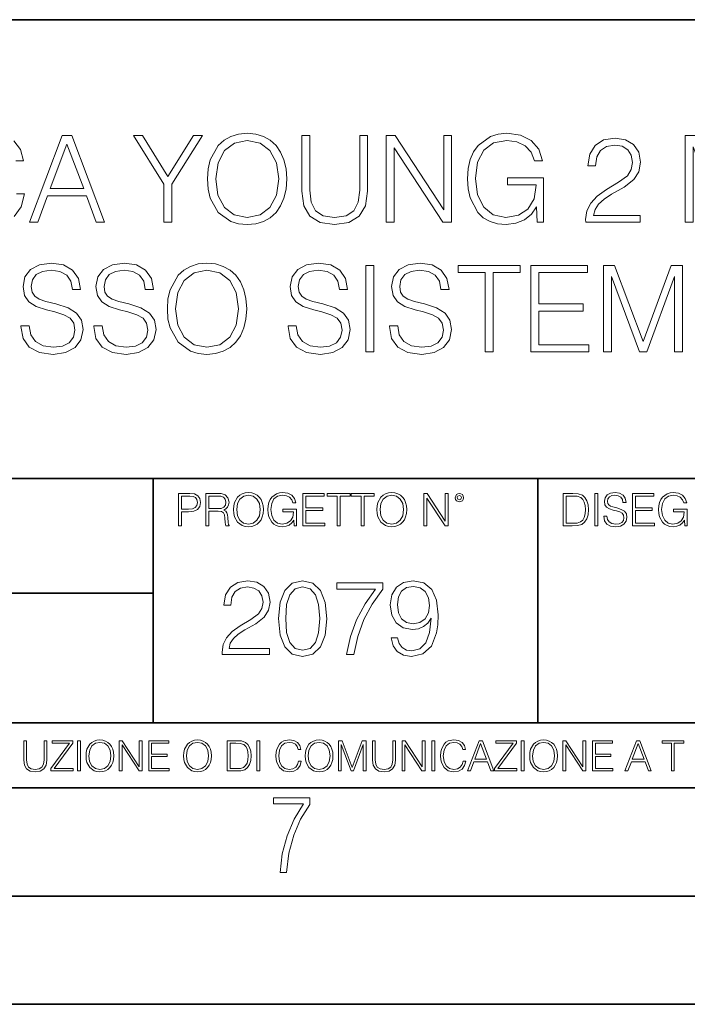
# Model space of a CAD drawing. Extents: x 0 to 420, y 0 to 297.
# Drawn here: x 324 to 355, y 0 to 46 of the extents above; entities that cross this region are included whole.
import ezdxf

# ---------------------------------------------------------------- set-up
doc = ezdxf.new("R2010")
doc.units = 0

msp = doc.modelspace()

# ---------------------------------------------------------------- linework, layer by layer
at = {"color": 7, "lineweight": 35}
for p, q in [((234.999802, 45.500252), (410, 45.500252)), ((254.999802, 24.300249), (410, 24.300249)), ((329.999786, 13.00025), (329.999786, 24.300249)), ((347.77301, 13.00025), (347.77301, 24.300249)), ((234.999802, 19.00025), (329.999786, 19.00025)), ((234.999802, 13.00025), (410, 13.00025)), ((25.000401, 9.99976), (410, 9.99976)), ((234.999802, 10.00025), (410, 10.00025)), ((267.5, 4.99976), (415, 4.99976)), ((0, 0), (420, 0)), ((0, 0), (420, 0))]:
    msp.add_line(p, q, dxfattribs=at)
at = {"color": 7, "lineweight": 18}
for points in [[(324.273621, 36.144272), (324.657471, 36.144272), (325.113678, 37.368195), (326.916168, 37.368195), (327.366791, 36.144272), (327.750671, 36.144272), (326.231873, 40.144272), (325.792389, 40.144272)], [(330.493347, 36.144272), (330.860535, 36.144272), (330.860535, 37.902267), (332.273621, 40.144272), (331.8508, 40.144272), (330.676941, 38.252754), (329.503113, 40.144272), (329.080292, 40.144272), (330.493347, 37.902267)], [(332.507263, 38.141491), (332.535095, 37.66861), (332.635223, 37.256927), (333.002411, 36.594898), (333.580994, 36.17765), (333.937042, 36.071949), (334.337585, 36.033005), (334.732574, 36.071949), (335.088623, 36.17765), (335.405731, 36.350113), (335.672791, 36.594898), (335.884186, 36.895313), (336.039948, 37.256927), (336.134521, 37.66861), (336.173462, 38.141491), (336.140106, 38.608807), (336.039948, 39.020489), (335.884186, 39.382103), (335.672791, 39.688084), (335.405731, 39.927303), (335.088623, 40.099766), (334.732574, 40.211033), (334.337585, 40.249973), (333.937042, 40.211033), (333.580994, 40.099766), (333.26944, 39.927303), (333.002411, 39.688084), (332.635223, 39.020489), (332.535095, 38.603241)], [(336.863312, 40.144272), (336.863312, 37.574036), (336.957886, 36.900879), (337.241638, 36.416874), (337.714508, 36.133144), (338.38208, 36.033005), (339.044128, 36.133144), (339.516998, 36.416874), (339.806305, 36.900879), (339.906433, 37.574036), (339.906433, 40.144272), (339.539246, 40.144272), (339.539246, 37.624104), (339.472504, 37.062214), (339.266663, 36.667221), (338.910614, 36.433563), (338.38208, 36.36124), (337.848022, 36.433563), (337.491974, 36.667221), (337.291687, 37.062214), (337.230499, 37.624104), (337.230499, 40.144272)], [(340.768738, 36.144272), (341.135925, 36.144272), (341.135925, 39.576817), (343.383484, 36.144272), (343.789612, 36.144272), (343.789612, 40.144272), (343.422424, 40.144272), (343.422424, 36.711727), (341.174866, 40.144272), (340.768738, 40.144272)], [(347.745087, 36.144272), (348.039948, 36.144272), (348.039948, 38.197124), (346.370972, 38.197124), (346.370972, 37.868889), (347.689453, 37.868889), (347.689453, 37.8522), (347.594879, 37.217987), (347.316711, 36.750671), (346.877228, 36.46138), (346.293091, 36.36124), (345.714508, 36.483631), (345.274994, 36.839684), (344.991272, 37.407135), (344.896698, 38.15818), (344.991272, 38.914787), (345.274994, 39.465553), (345.725616, 39.804913), (346.337585, 39.921741), (346.804901, 39.85498), (347.188782, 39.665829), (347.461365, 39.370975), (347.611572, 38.981544), (347.989868, 38.981544), (347.811859, 39.510059), (347.466919, 39.910614), (346.966248, 40.160961), (346.332031, 40.249973), (345.937042, 40.211033), (345.580994, 40.105328), (345.013519, 39.693645), (344.802124, 39.39323), (344.646362, 39.037178), (344.546204, 38.619934), (344.518402, 38.152618), (344.546204, 37.679737), (344.640778, 37.262493), (344.996826, 36.594898), (345.252747, 36.350113), (345.564301, 36.17765), (345.914795, 36.071949), (346.309784, 36.033005), (346.760406, 36.094204), (347.155396, 36.249973), (347.472504, 36.505886), (347.706146, 36.850807)], [(354.587921, 36.144272), (354.955109, 36.144272), (354.955109, 39.63245), (356.256927, 36.144272), (356.596283, 36.144272), (357.87027, 39.63245), (357.87027, 36.144272), (358.237457, 36.144272), (358.237457, 40.144272), (357.720062, 40.144272), (356.423828, 36.622715), (355.105316, 40.144272), (354.587921, 40.144272)], [(325.236053, 37.696426), (326.009369, 39.754841), (326.788208, 37.696426)], [(332.885559, 38.141491), (332.991272, 38.886971), (333.286133, 39.44886), (333.747894, 39.799347), (334.337585, 39.921741), (334.932861, 39.799347), (335.389038, 39.44886), (335.689453, 38.892532), (335.795166, 38.141491), (335.689453, 37.384884), (335.389038, 36.828556), (334.932861, 36.478069), (334.337585, 36.36124), (333.74231, 36.478069), (333.286133, 36.828556), (332.985718, 37.384884)], [(349.987091, 36.144272), (352.496155, 36.144272), (352.496155, 36.455814), (350.348724, 36.455814), (350.415466, 36.728416), (350.582367, 36.978764), (350.832703, 37.20686), (351.183197, 37.434952), (351.76178, 37.763187), (352.206848, 38.108112), (352.440491, 38.475288), (352.518402, 38.909222), (352.434937, 39.370975), (352.195709, 39.727024), (351.822998, 39.949558), (351.338989, 40.033005), (350.810455, 39.943993), (350.421021, 39.693645), (350.170685, 39.293091), (350.076111, 38.742325), (350.443298, 38.742325), (350.498932, 39.159573), (350.671387, 39.459988), (350.949554, 39.638012), (351.32785, 39.704773), (351.667206, 39.649139), (351.92868, 39.493366), (352.090027, 39.237457), (352.151215, 38.898098), (352.090027, 38.569862), (351.911987, 38.291698), (351.505859, 37.991283), (350.938416, 37.65192), (350.515625, 37.34594), (350.21521, 37.02327), (350.03717, 36.667221), (349.981537, 36.261101)], [(323.884155, 31.357067), (323.884155, 31.32925), (323.978729, 30.772923), (324.268036, 30.366802), (324.735352, 30.122019), (325.375122, 30.033007), (325.948151, 30.116455), (326.38208, 30.344549), (326.654694, 30.706163), (326.754822, 31.190168), (326.676941, 31.618542), (326.448853, 31.941212), (326.059418, 32.180435), (325.497528, 32.364021), (325.030212, 32.48085), (324.724213, 32.58099), (324.518372, 32.72007), (324.395996, 32.909222), (324.357056, 33.165134), (324.412689, 33.482243), (324.590698, 33.721462), (324.880005, 33.866108), (325.274994, 33.921741), (325.686676, 33.860546), (325.99823, 33.688084), (326.187378, 33.40992), (326.259705, 33.031616), (326.638, 33.031616), (326.537842, 33.543438), (326.270813, 33.927303), (325.853577, 34.166527), (325.291687, 34.249973), (324.740906, 34.166527), (324.329224, 33.949558), (324.067749, 33.610195), (323.978729, 33.176262), (324.045502, 32.753452), (324.245789, 32.458599), (324.585144, 32.247192), (325.069153, 32.091419), (325.447449, 31.996845), (325.864685, 31.863327), (326.153992, 31.70199), (326.320892, 31.473896), (326.376526, 31.151226), (326.309753, 30.822992), (326.115051, 30.572645), (325.803497, 30.41131), (325.380676, 30.36124), (324.902252, 30.427999), (324.551758, 30.622715), (324.334778, 30.934258), (324.262482, 31.357067)], [(327.255524, 31.357067), (327.255524, 31.32925), (327.350098, 30.772923), (327.639374, 30.366802), (328.106689, 30.122019), (328.74649, 30.033007), (329.319489, 30.116455), (329.753418, 30.344549), (330.026031, 30.706163), (330.12616, 31.190168), (330.048279, 31.618542), (329.82019, 31.941212), (329.430756, 32.180435), (328.868866, 32.364021), (328.40155, 32.48085), (328.095581, 32.58099), (327.88974, 32.72007), (327.767334, 32.909222), (327.728394, 33.165134), (327.784027, 33.482243), (327.962067, 33.721462), (328.251343, 33.866108), (328.646332, 33.921741), (329.058014, 33.860546), (329.369568, 33.688084), (329.558716, 33.40992), (329.631042, 33.031616), (330.009338, 33.031616), (329.90921, 33.543438), (329.642151, 33.927303), (329.224915, 34.166527), (328.663025, 34.249973), (328.112274, 34.166527), (327.700592, 33.949558), (327.439117, 33.610195), (327.350098, 33.176262), (327.41684, 32.753452), (327.617126, 32.458599), (327.956482, 32.247192), (328.440491, 32.091419), (328.818787, 31.996845), (329.236053, 31.863327), (329.52533, 31.70199), (329.69223, 31.473896), (329.747864, 31.151226), (329.681122, 30.822992), (329.486389, 30.572645), (329.174835, 30.41131), (328.752045, 30.36124), (328.27359, 30.427999), (327.923096, 30.622715), (327.706146, 30.934258), (327.63382, 31.357067)], [(330.649109, 32.141491), (330.676941, 31.668612), (330.777069, 31.256927), (331.144257, 30.594898), (331.722839, 30.177652), (332.078888, 30.071949), (332.479431, 30.033007), (332.87442, 30.071949), (333.230469, 30.177652), (333.547577, 30.350113), (333.814636, 30.594898), (334.026031, 30.895315), (334.181793, 31.256927), (334.276367, 31.668612), (334.315308, 32.141491), (334.281952, 32.608807), (334.181793, 33.020489), (334.026031, 33.382103), (333.814636, 33.688084), (333.547577, 33.927303), (333.230469, 34.099766), (332.87442, 34.211033), (332.479431, 34.249973), (332.078888, 34.211033), (331.722839, 34.099766), (331.411285, 33.927303), (331.144257, 33.688084), (330.777069, 33.020489), (330.676941, 32.603241)], [(336.229095, 31.357067), (336.229095, 31.32925), (336.323669, 30.772923), (336.612946, 30.366802), (337.080261, 30.122019), (337.720062, 30.033007), (338.29306, 30.116455), (338.72699, 30.344549), (338.999603, 30.706163), (339.099731, 31.190168), (339.021851, 31.618542), (338.793762, 31.941212), (338.404327, 32.180435), (337.842438, 32.364021), (337.375122, 32.48085), (337.069153, 32.58099), (336.863312, 32.72007), (336.740906, 32.909222), (336.701965, 33.165134), (336.757599, 33.482243), (336.935638, 33.721462), (337.224915, 33.866108), (337.619904, 33.921741), (338.031586, 33.860546), (338.34314, 33.688084), (338.532288, 33.40992), (338.604614, 33.031616), (338.98291, 33.031616), (338.882782, 33.543438), (338.615753, 33.927303), (338.198486, 34.166527), (337.636597, 34.249973), (337.085846, 34.166527), (336.674164, 33.949558), (336.412689, 33.610195), (336.323669, 33.176262), (336.390442, 32.753452), (336.590698, 32.458599), (336.930054, 32.247192), (337.414062, 32.091419), (337.792358, 31.996845), (338.209625, 31.863327), (338.498901, 31.70199), (338.665802, 31.473896), (338.721436, 31.151226), (338.654694, 30.822992), (338.459961, 30.572645), (338.148438, 30.41131), (337.725616, 30.36124), (337.247162, 30.427999), (336.896698, 30.622715), (336.679718, 30.934258), (336.607391, 31.357067)], [(339.822968, 30.144272), (340.190155, 30.144272), (340.190155, 34.144272), (339.822968, 34.144272)], [(340.918945, 31.357067), (340.918945, 31.32925), (341.013519, 30.772923), (341.302795, 30.366802), (341.770111, 30.122019), (342.409912, 30.033007), (342.98291, 30.116455), (343.41687, 30.344549), (343.689453, 30.706163), (343.789581, 31.190168), (343.7117, 31.618542), (343.483612, 31.941212), (343.094177, 32.180435), (342.532288, 32.364021), (342.064972, 32.48085), (341.759003, 32.58099), (341.553162, 32.72007), (341.430756, 32.909222), (341.391815, 33.165134), (341.447449, 33.482243), (341.625488, 33.721462), (341.914764, 33.866108), (342.309753, 33.921741), (342.721436, 33.860546), (343.03299, 33.688084), (343.222137, 33.40992), (343.294464, 33.031616), (343.67276, 33.031616), (343.572632, 33.543438), (343.305603, 33.927303), (342.888336, 34.166527), (342.326447, 34.249973), (341.775696, 34.166527), (341.364014, 33.949558), (341.102539, 33.610195), (341.013519, 33.176262), (341.080261, 32.753452), (341.280548, 32.458599), (341.619904, 32.247192), (342.103912, 32.091419), (342.482239, 31.996845), (342.899475, 31.863327), (343.188751, 31.70199), (343.355652, 31.473896), (343.411285, 31.151226), (343.344543, 30.822992), (343.149811, 30.572645), (342.838257, 30.41131), (342.415466, 30.36124), (341.937012, 30.427999), (341.586548, 30.622715), (341.369568, 30.934258), (341.297241, 31.357067)], [(345.336182, 30.144272), (345.703369, 30.144272), (345.703369, 33.81604), (346.949524, 33.81604), (346.949524, 34.144272), (344.090027, 34.144272), (344.090027, 33.81604), (345.336182, 33.81604)], [(347.444672, 30.144272), (350.131744, 30.144272), (350.131744, 30.472506), (347.811859, 30.472506), (347.811859, 32.035789), (349.87027, 32.035789), (349.87027, 32.364021), (347.811859, 32.364021), (347.811859, 33.81604), (350.064972, 33.81604), (350.064972, 34.144272), (347.444672, 34.144272)], [(350.804901, 30.144272), (351.172058, 30.144272), (351.172058, 33.63245), (352.473877, 30.144272), (352.813232, 30.144272), (354.087219, 33.63245), (354.087219, 30.144272), (354.454407, 30.144272), (354.454407, 34.144272), (353.937012, 34.144272), (352.640778, 30.622715), (351.322266, 34.144272), (350.804901, 34.144272)], [(331.027435, 32.141491), (331.133118, 32.886971), (331.427979, 33.44886), (331.88974, 33.799347), (332.479431, 33.921741), (333.074707, 33.799347), (333.530884, 33.44886), (333.831329, 32.892532), (333.937012, 32.141491), (333.831329, 31.384884), (333.530884, 30.828556), (333.074707, 30.478069), (332.479431, 30.36124), (331.884155, 30.478069), (331.427979, 30.828556), (331.127563, 31.384884)], [(331.166687, 22.109638), (331.304382, 22.109638), (331.304382, 22.760542), (331.623566, 22.760542), (331.867645, 22.785578), (332.042908, 22.864853), (332.147217, 22.998373), (332.182678, 23.188219), (332.151398, 23.371807), (332.057495, 23.503241), (331.905212, 23.582518), (331.690338, 23.609638), (331.166687, 23.609638)], [(331.304382, 22.883631), (331.304382, 23.486551), (331.684082, 23.486551), (331.842621, 23.467775), (331.953186, 23.413532), (332.017853, 23.321739), (332.040802, 23.190306), (332.013702, 23.046356), (331.938599, 22.952475), (331.809235, 22.898233), (331.625641, 22.883631)], [(332.426758, 22.109638), (332.564453, 22.109638), (332.564453, 22.781404), (333.002563, 22.781404), (333.150696, 22.766802), (333.240387, 22.716732), (333.286285, 22.618679), (333.309235, 22.462212), (333.325928, 22.264019), (333.33844, 22.170139), (333.359314, 22.109638), (333.511597, 22.109638), (333.511597, 22.130501), (333.480316, 22.178484), (333.463623, 22.268192), (333.444855, 22.493505), (333.430237, 22.620766), (333.403137, 22.718817), (333.348877, 22.791836), (333.25708, 22.841906), (333.359314, 22.896147), (333.436493, 22.975424), (333.482391, 23.081821), (333.499084, 23.211168), (333.451111, 23.411446), (333.315491, 23.549137), (333.140259, 23.601294), (332.92746, 23.609638), (332.426758, 23.609638)], [(332.564453, 22.904491), (332.564453, 23.486551), (332.95459, 23.486551), (333.11731, 23.478205), (333.244568, 23.434395), (333.325928, 23.338428), (333.357239, 23.206995), (333.332184, 23.067219), (333.261261, 22.973337), (333.138184, 22.919096), (332.962921, 22.904491)], [(333.711884, 22.858595), (333.722321, 22.681265), (333.759857, 22.526884), (333.897552, 22.278624), (334.114532, 22.122156), (334.248047, 22.082518), (334.398254, 22.067913), (334.546387, 22.082518), (334.679901, 22.122156), (334.798798, 22.186829), (334.898956, 22.278624), (334.978241, 22.391279), (335.036652, 22.526884), (335.072113, 22.681265), (335.0867, 22.858595), (335.074188, 23.033838), (335.036652, 23.188219), (334.978241, 23.323824), (334.898956, 23.438568), (334.798798, 23.528275), (334.679901, 23.592949), (334.546387, 23.634672), (334.398254, 23.649277), (334.248047, 23.634672), (334.114532, 23.592949), (333.997711, 23.528275), (333.897552, 23.438568), (333.759857, 23.188219), (333.722321, 23.031752)], [(333.85376, 22.858595), (333.893402, 23.138149), (334.003967, 23.34886), (334.177124, 23.480291), (334.398254, 23.52619), (334.62149, 23.480291), (334.792542, 23.34886), (334.905212, 23.140236), (334.944855, 22.858595), (334.905212, 22.574867), (334.792542, 22.366245), (334.62149, 22.234812), (334.398254, 22.191002), (334.175018, 22.234812), (334.003967, 22.366245), (333.891296, 22.574867)], [(336.503265, 22.109638), (336.613831, 22.109638), (336.613831, 22.879457), (335.987976, 22.879457), (335.987976, 22.756371), (336.482391, 22.756371), (336.482391, 22.750111), (336.44693, 22.512281), (336.342621, 22.337038), (336.177826, 22.228554), (335.958771, 22.191002), (335.741791, 22.236898), (335.576965, 22.370417), (335.470581, 22.583212), (335.43512, 22.864853), (335.470581, 23.148581), (335.576965, 23.355118), (335.745972, 23.482378), (335.975433, 23.52619), (336.150696, 23.501154), (336.294647, 23.430222), (336.396851, 23.319653), (336.453186, 23.173616), (336.595062, 23.173616), (336.52829, 23.371807), (336.398956, 23.522017), (336.211182, 23.615896), (335.973358, 23.649277), (335.825226, 23.634672), (335.691711, 23.595034), (335.478912, 23.440653), (335.399658, 23.327997), (335.341248, 23.194479), (335.30368, 23.038012), (335.293243, 22.862768), (335.30368, 22.685438), (335.339142, 22.528971), (335.472656, 22.278624), (335.568634, 22.186829), (335.685455, 22.122156), (335.816895, 22.082518), (335.965027, 22.067913), (336.134003, 22.090862), (336.282135, 22.149277), (336.401031, 22.245243), (336.488647, 22.37459)], [(336.918427, 22.109638), (337.926086, 22.109638), (337.926086, 22.232725), (337.056122, 22.232725), (337.056122, 22.818956), (337.828033, 22.818956), (337.828033, 22.942045), (337.056122, 22.942045), (337.056122, 23.486551), (337.901031, 23.486551), (337.901031, 23.609638), (336.918427, 23.609638)], [(338.499786, 22.109638), (338.637482, 22.109638), (338.637482, 23.486551), (339.104797, 23.486551), (339.104797, 23.609638), (338.032471, 23.609638), (338.032471, 23.486551), (338.499786, 23.486551)], [(339.60965, 22.109638), (339.747345, 22.109638), (339.747345, 23.486551), (340.214661, 23.486551), (340.214661, 23.609638), (339.142334, 23.609638), (339.142334, 23.486551), (339.60965, 23.486551)], [(340.335663, 22.858595), (340.3461, 22.681265), (340.383667, 22.526884), (340.521332, 22.278624), (340.738312, 22.122156), (340.871826, 22.082518), (341.022034, 22.067913), (341.170166, 22.082518), (341.30368, 22.122156), (341.422607, 22.186829), (341.522736, 22.278624), (341.60202, 22.391279), (341.660431, 22.526884), (341.695892, 22.681265), (341.71051, 22.858595), (341.697968, 23.033838), (341.660431, 23.188219), (341.60202, 23.323824), (341.522736, 23.438568), (341.422607, 23.528275), (341.30368, 23.592949), (341.170166, 23.634672), (341.022034, 23.649277), (340.871826, 23.634672), (340.738312, 23.592949), (340.62149, 23.528275), (340.521332, 23.438568), (340.383667, 23.188219), (340.3461, 23.031752)], [(340.477539, 22.858595), (340.517181, 23.138149), (340.627747, 23.34886), (340.800903, 23.480291), (341.022034, 23.52619), (341.24527, 23.480291), (341.416321, 23.34886), (341.528992, 23.140236), (341.568634, 22.858595), (341.528992, 22.574867), (341.416321, 22.366245), (341.24527, 22.234812), (341.022034, 22.191002), (340.798798, 22.234812), (340.627747, 22.366245), (340.515076, 22.574867)], [(342.50119, 22.109638), (342.638855, 22.109638), (342.638855, 23.396843), (343.481689, 22.109638), (343.634003, 22.109638), (343.634003, 23.609638), (343.496307, 23.609638), (343.496307, 22.322433), (342.653473, 23.609638), (342.50119, 23.609638)], [(343.949036, 23.411446), (343.963623, 23.334255), (344.005341, 23.271669), (344.145142, 23.21534), (344.284912, 23.271669), (344.32663, 23.334255), (344.343323, 23.411446), (344.32663, 23.486551), (344.284912, 23.551224), (344.220215, 23.592949), (344.145142, 23.609638), (344.067932, 23.592949), (344.005341, 23.551224)], [(344.044983, 23.413532), (344.074188, 23.484465), (344.145142, 23.515759), (344.213959, 23.484465), (344.24527, 23.413532), (344.216064, 23.3426), (344.145142, 23.313393), (344.072113, 23.340515)], [(349.29248, 23.609638), (348.939911, 23.609638), (348.939911, 22.109638), (349.352997, 22.109638), (349.607513, 22.12007), (349.801514, 22.174311), (349.935028, 22.278624), (350.035187, 22.428831), (350.095673, 22.62285), (350.116547, 22.862768), (350.095673, 23.085995), (350.041443, 23.271669), (349.951721, 23.41979), (349.832825, 23.528275), (349.634613, 23.59712), (349.394714, 23.609638)], [(349.077606, 22.232725), (349.077606, 23.486551), (349.352997, 23.486551), (349.582458, 23.47612), (349.757721, 23.41979), (349.851593, 23.330084), (349.918365, 23.206995), (349.960083, 23.050528), (349.97467, 22.858595), (349.960083, 22.658318), (349.918365, 22.497677), (349.847412, 22.37459), (349.747284, 22.289055), (349.584564, 22.24107), (349.367584, 22.232725)], [(350.404449, 22.109638), (350.542145, 22.109638), (350.542145, 23.609638), (350.404449, 23.609638)], [(350.81543, 22.564436), (350.81543, 22.554005), (350.850891, 22.345383), (350.959381, 22.193087), (351.134613, 22.101294), (351.374542, 22.067913), (351.589417, 22.099207), (351.752136, 22.184742), (351.85437, 22.320347), (351.891937, 22.50185), (351.862732, 22.662489), (351.777191, 22.783491), (351.631134, 22.873199), (351.420441, 22.942045), (351.245209, 22.985855), (351.130463, 23.023407), (351.053253, 23.075563), (351.007355, 23.146496), (350.992767, 23.242462), (351.013611, 23.361376), (351.080383, 23.451084), (351.188873, 23.505327), (351.336975, 23.52619), (351.491364, 23.503241), (351.608185, 23.438568), (351.679138, 23.334255), (351.706238, 23.192392), (351.848114, 23.192392), (351.810577, 23.384325), (351.710419, 23.528275), (351.553955, 23.617983), (351.343262, 23.649277), (351.136719, 23.617983), (350.98233, 23.536619), (350.884277, 23.409361), (350.850891, 23.246634), (350.875946, 23.088081), (350.95105, 22.97751), (351.078308, 22.898233), (351.259796, 22.839819), (351.401672, 22.804354), (351.558136, 22.754284), (351.666626, 22.693783), (351.729187, 22.608248), (351.750061, 22.487246), (351.725037, 22.364159), (351.652008, 22.270279), (351.535187, 22.209778), (351.376617, 22.191002), (351.197205, 22.216036), (351.065765, 22.289055), (350.984406, 22.405884), (350.957306, 22.564436)], [(352.15271, 22.109638), (353.160339, 22.109638), (353.160339, 22.232725), (352.290405, 22.232725), (352.290405, 22.818956), (353.062286, 22.818956), (353.062286, 22.942045), (352.290405, 22.942045), (352.290405, 23.486551), (353.135315, 23.486551), (353.135315, 23.609638), (352.15271, 23.609638)], [(354.562286, 22.109638), (354.672882, 22.109638), (354.672882, 22.879457), (354.046997, 22.879457), (354.046997, 22.756371), (354.541443, 22.756371), (354.541443, 22.750111), (354.505981, 22.512281), (354.401672, 22.337038), (354.236847, 22.228554), (354.017792, 22.191002), (353.800812, 22.236898), (353.636017, 22.370417), (353.529602, 22.583212), (353.494141, 22.864853), (353.529602, 23.148581), (353.636017, 23.355118), (353.804993, 23.482378), (354.034485, 23.52619), (354.209717, 23.501154), (354.353668, 23.430222), (354.455902, 23.319653), (354.512238, 23.173616), (354.654083, 23.173616), (354.587341, 23.371807), (354.457977, 23.522017), (354.270233, 23.615896), (354.03241, 23.649277), (353.884277, 23.634672), (353.750763, 23.595034), (353.537964, 23.440653), (353.458679, 23.327997), (353.400269, 23.194479), (353.362732, 23.038012), (353.352295, 22.862768), (353.362732, 22.685438), (353.398193, 22.528971), (353.531708, 22.278624), (353.627655, 22.186829), (353.744507, 22.122156), (353.875916, 22.082518), (354.024048, 22.067913), (354.193024, 22.090862), (354.341156, 22.149277), (354.460083, 22.245243), (354.547699, 22.37459)], [(333.182281, 16.170408), (335.377716, 16.170408), (335.377716, 16.443008), (333.498718, 16.443008), (333.557129, 16.681536), (333.703156, 16.900589), (333.922211, 17.100172), (334.228882, 17.299755), (334.735138, 17.58696), (335.124573, 17.888767), (335.32901, 18.210047), (335.397186, 18.589741), (335.324158, 18.993774), (335.114838, 19.305317), (334.788696, 19.500032), (334.365173, 19.573051), (333.90274, 19.495165), (333.561981, 19.276112), (333.342926, 18.925625), (333.260193, 18.443705), (333.581451, 18.443705), (333.630127, 18.808796), (333.781036, 19.071659), (334.024445, 19.227432), (334.355438, 19.285847), (334.652405, 19.237167), (334.881165, 19.100868), (335.022339, 18.876945), (335.075897, 18.580006), (335.022339, 18.292801), (334.866577, 18.049406), (334.51123, 17.786541), (334.014709, 17.489601), (333.644745, 17.221869), (333.381866, 16.939531), (333.226105, 16.627989), (333.177429, 16.272635)], [(335.786591, 17.825485), (335.859619, 17.066097), (336.073822, 16.516027), (336.424286, 16.185013), (336.901337, 16.073051), (337.373535, 16.180143), (337.728882, 16.516027), (337.943085, 17.06123), (338.020966, 17.820618), (337.943085, 18.575138), (337.728882, 19.125206), (337.373535, 19.456223), (336.901337, 19.573051), (336.424286, 19.46109), (336.073822, 19.130074), (335.859619, 18.580006)], [(341.287292, 16.934664), (340.990356, 16.934664), (341.082855, 16.569574), (341.277557, 16.296972), (341.559906, 16.131466), (341.929871, 16.073051), (342.460449, 16.194748), (342.849884, 16.55497), (343.088409, 17.158587), (343.14682, 17.543148), (343.171173, 17.990992), (343.093292, 18.672495), (342.869354, 19.169018), (342.49939, 19.470825), (342.002869, 19.573051), (341.564758, 19.490297), (341.233765, 19.271242), (341.024445, 18.915888), (340.951416, 18.458309), (341.019562, 17.981256), (341.228882, 17.625902), (341.550171, 17.401979), (341.973663, 17.324095), (342.256012, 17.353302), (342.494537, 17.455526), (342.68924, 17.616167), (342.840149, 17.840088), (342.76712, 17.182926), (342.596771, 16.710743), (342.324158, 16.423538), (341.954193, 16.331049), (341.696198, 16.369991), (341.496613, 16.48682), (341.360321, 16.671799)], [(336.117615, 17.825485), (336.161438, 18.468044), (336.307465, 18.925625), (336.550873, 19.193357), (336.901337, 19.285847), (337.246979, 19.193357), (337.495239, 18.925625), (337.641266, 18.468044), (337.689941, 17.825485), (337.641266, 17.173189), (337.495239, 16.720478), (337.246979, 16.447878), (336.901337, 16.360256), (336.550873, 16.447878), (336.307465, 16.720478), (336.161438, 17.178059)], [(338.926392, 16.170408), (339.26712, 16.170408), (339.447235, 16.997946), (339.724701, 17.776806), (340.109283, 18.497252), (340.600922, 19.178753), (340.600922, 19.475693), (338.483398, 19.475693), (338.483398, 19.188488), (340.27478, 19.188488), (339.787994, 18.502119), (339.39856, 17.771938), (339.111359, 16.993078)], [(341.28244, 18.472912), (341.326233, 18.828266), (341.47229, 19.095999), (341.70108, 19.256639), (342.027222, 19.315054), (342.333893, 19.251772), (342.567535, 19.071659), (342.718445, 18.789324), (342.772003, 18.424232), (342.713593, 18.083483), (342.5578, 17.820618), (342.319275, 17.640505), (342.017487, 17.58209), (341.705933, 17.640505), (341.47229, 17.810881), (341.331116, 18.08835)], [(324.014618, 12.181828), (324.014618, 11.282246), (324.047729, 11.046641), (324.147034, 10.877239), (324.312531, 10.777935), (324.546204, 10.742886), (324.777893, 10.777935), (324.94342, 10.877239), (325.044678, 11.046641), (325.079712, 11.282246), (325.079712, 12.181828), (324.951202, 12.181828), (324.951202, 11.29977), (324.927826, 11.103108), (324.855774, 10.964861), (324.731171, 10.88308), (324.546204, 10.857768), (324.359253, 10.88308), (324.23465, 10.964861), (324.164551, 11.103108), (324.143127, 11.29977), (324.143127, 12.181828)], [(325.25885, 10.781829), (326.298615, 10.781829), (326.298615, 10.89671), (325.410736, 10.89671), (326.285004, 12.070842), (326.285004, 12.181828), (325.325043, 12.181828), (325.325043, 12.066947), (326.125336, 12.066947), (325.25885, 10.900605)], [(326.499176, 10.781829), (326.627686, 10.781829), (326.627686, 12.181828), (326.499176, 12.181828)], [(326.890564, 11.480855), (326.900299, 11.315348), (326.935333, 11.171259), (327.063843, 10.939548), (327.266357, 10.793511), (327.390961, 10.756516), (327.531158, 10.742886), (327.669403, 10.756516), (327.794037, 10.793511), (327.905029, 10.853873), (327.998474, 10.939548), (328.072479, 11.044694), (328.126984, 11.171259), (328.160095, 11.315348), (328.173706, 11.480855), (328.162048, 11.644416), (328.126984, 11.788505), (328.072479, 11.91507), (327.998474, 12.022162), (327.905029, 12.10589), (327.794037, 12.166252), (327.669403, 12.205194), (327.531158, 12.218824), (327.390961, 12.205194), (327.266357, 12.166252), (327.157318, 12.10589), (327.063843, 12.022162), (326.935333, 11.788505), (326.900299, 11.642468)], [(327.022949, 11.480855), (327.059937, 11.741774), (327.163147, 11.938436), (327.324768, 12.061106), (327.531158, 12.103943), (327.739502, 12.061106), (327.89917, 11.938436), (328.004333, 11.74372), (328.041321, 11.480855), (328.004333, 11.216043), (327.89917, 11.021328), (327.739502, 10.898658), (327.531158, 10.857768), (327.322815, 10.898658), (327.163147, 11.021328), (327.058014, 11.216043)], [(328.424896, 10.781829), (328.553406, 10.781829), (328.553406, 11.98322), (329.340057, 10.781829), (329.482208, 10.781829), (329.482208, 12.181828), (329.353699, 12.181828), (329.353699, 10.980438), (328.567047, 12.181828), (328.424896, 12.181828)], [(329.795715, 10.781829), (330.736176, 10.781829), (330.736176, 10.89671), (329.924225, 10.89671), (329.924225, 11.443859), (330.644653, 11.443859), (330.644653, 11.558742), (329.924225, 11.558742), (329.924225, 12.066947), (330.712799, 12.066947), (330.712799, 12.181828), (329.795715, 12.181828)], [(331.400146, 11.480855), (331.409882, 11.315348), (331.444946, 11.171259), (331.573456, 10.939548), (331.77594, 10.793511), (331.900574, 10.756516), (332.040771, 10.742886), (332.179016, 10.756516), (332.303619, 10.793511), (332.414612, 10.853873), (332.508087, 10.939548), (332.582062, 11.044694), (332.636597, 11.171259), (332.669678, 11.315348), (332.683319, 11.480855), (332.671631, 11.644416), (332.636597, 11.788505), (332.582062, 11.91507), (332.508087, 12.022162), (332.414612, 12.10589), (332.303619, 12.166252), (332.179016, 12.205194), (332.040771, 12.218824), (331.900574, 12.205194), (331.77594, 12.166252), (331.666901, 12.10589), (331.573456, 12.022162), (331.444946, 11.788505), (331.409882, 11.642468)], [(331.532562, 11.480855), (331.56955, 11.741774), (331.67276, 11.938436), (331.834351, 12.061106), (332.040771, 12.103943), (332.249115, 12.061106), (332.408783, 11.938436), (332.513916, 11.74372), (332.550903, 11.480855), (332.513916, 11.216043), (332.408783, 11.021328), (332.249115, 10.898658), (332.040771, 10.857768), (331.832428, 10.898658), (331.67276, 11.021328), (331.567596, 11.216043)], [(333.750366, 12.181828), (333.421295, 12.181828), (333.421295, 10.781829), (333.806824, 10.781829), (334.044373, 10.791565), (334.225464, 10.842191), (334.350098, 10.939548), (334.443542, 11.079742), (334.5, 11.260827), (334.51947, 11.48475), (334.5, 11.693094), (334.449402, 11.866391), (334.365662, 12.004639), (334.254669, 12.10589), (334.069702, 12.170146), (333.845764, 12.181828)], [(333.549805, 10.89671), (333.549805, 12.066947), (333.806824, 12.066947), (334.020996, 12.057211), (334.18457, 12.004639), (334.272186, 11.920911), (334.334503, 11.806029), (334.373444, 11.659993), (334.387085, 11.480855), (334.373444, 11.293929), (334.334503, 11.143998), (334.268311, 11.029117), (334.174835, 10.949284), (334.022949, 10.904499), (333.820465, 10.89671)], [(334.788177, 10.781829), (334.916687, 10.781829), (334.916687, 12.181828), (334.788177, 12.181828)], [(336.708069, 11.239408), (336.669128, 11.077795), (336.581512, 10.957072), (336.45105, 10.88308), (336.2836, 10.857768), (336.081085, 10.898658), (335.929199, 11.019381), (335.831848, 11.21799), (335.798767, 11.486697), (335.831848, 11.751509), (335.927277, 11.944277), (336.077209, 12.063053), (336.279694, 12.103943), (336.439362, 12.080577), (336.565918, 12.014374), (336.653564, 11.909228), (336.694458, 11.772927), (336.821014, 11.772927), (336.774292, 11.955959), (336.6633, 12.096154), (336.49585, 12.185723), (336.279694, 12.218824), (336.026581, 12.168199), (335.921417, 12.107838), (335.831848, 12.02411), (335.709167, 11.794346), (335.676086, 11.64831), (335.666351, 11.48475), (335.676086, 11.317295), (335.709167, 11.171259), (335.829895, 10.937601), (336.022675, 10.791565), (336.275818, 10.742886), (336.499725, 10.777935), (336.671082, 10.873344), (336.783997, 11.029117), (336.834656, 11.239408)], [(337.021576, 11.480855), (337.031311, 11.315348), (337.066345, 11.171259), (337.194855, 10.939548), (337.397369, 10.793511), (337.521973, 10.756516), (337.66217, 10.742886), (337.800415, 10.756516), (337.925049, 10.793511), (338.036041, 10.853873), (338.129486, 10.939548), (338.203491, 11.044694), (338.257996, 11.171259), (338.291107, 11.315348), (338.304749, 11.480855), (338.29306, 11.644416), (338.257996, 11.788505), (338.203491, 11.91507), (338.129486, 12.022162), (338.036041, 12.10589), (337.925049, 12.166252), (337.800415, 12.205194), (337.66217, 12.218824), (337.521973, 12.205194), (337.397369, 12.166252), (337.28833, 12.10589), (337.194855, 12.022162), (337.066345, 11.788505), (337.031311, 11.642468)], [(337.153961, 11.480855), (337.190979, 11.741774), (337.294159, 11.938436), (337.45578, 12.061106), (337.66217, 12.103943), (337.870514, 12.061106), (338.030182, 11.938436), (338.135345, 11.74372), (338.172333, 11.480855), (338.135345, 11.216043), (338.030182, 11.021328), (337.870514, 10.898658), (337.66217, 10.857768), (337.453827, 10.898658), (337.294159, 11.021328), (337.189026, 11.216043)], [(338.553955, 10.781829), (338.682495, 10.781829), (338.682495, 12.002691), (339.138123, 10.781829), (339.256897, 10.781829), (339.702789, 12.002691), (339.702789, 10.781829), (339.831299, 10.781829), (339.831299, 12.181828), (339.650208, 12.181828), (339.196533, 10.949284), (338.735046, 12.181828), (338.553955, 12.181828)], [(340.133118, 12.181828), (340.133118, 11.282246), (340.166199, 11.046641), (340.265503, 10.877239), (340.43103, 10.777935), (340.664673, 10.742886), (340.896393, 10.777935), (341.06189, 10.877239), (341.163147, 11.046641), (341.198212, 11.282246), (341.198212, 12.181828), (341.069702, 12.181828), (341.069702, 11.29977), (341.046326, 11.103108), (340.974274, 10.964861), (340.84967, 10.88308), (340.664673, 10.857768), (340.477753, 10.88308), (340.353149, 10.964861), (340.283051, 11.103108), (340.261627, 11.29977), (340.261627, 12.181828)], [(341.5, 10.781829), (341.62854, 10.781829), (341.62854, 11.98322), (342.415161, 10.781829), (342.557312, 10.781829), (342.557312, 12.181828), (342.428802, 12.181828), (342.428802, 10.980438), (341.642151, 12.181828), (341.5, 12.181828)], [(342.880554, 10.781829), (343.009064, 10.781829), (343.009064, 12.181828), (342.880554, 12.181828)], [(344.31366, 11.239408), (344.274689, 11.077795), (344.187073, 10.957072), (344.05661, 10.88308), (343.88916, 10.857768), (343.686646, 10.898658), (343.53479, 11.019381), (343.437439, 11.21799), (343.404327, 11.486697), (343.437439, 11.751509), (343.532837, 11.944277), (343.68277, 12.063053), (343.885254, 12.103943), (344.044922, 12.080577), (344.171509, 12.014374), (344.259125, 11.909228), (344.300018, 11.772927), (344.426575, 11.772927), (344.379852, 11.955959), (344.26886, 12.096154), (344.10141, 12.185723), (343.885254, 12.218824), (343.632141, 12.168199), (343.526978, 12.107838), (343.437439, 12.02411), (343.314758, 11.794346), (343.281647, 11.64831), (343.271912, 11.48475), (343.281647, 11.317295), (343.314758, 11.171259), (343.435486, 10.937601), (343.628235, 10.791565), (343.881378, 10.742886), (344.105286, 10.777935), (344.276642, 10.873344), (344.389587, 11.029117), (344.440216, 11.239408)], [(344.521973, 10.781829), (344.656342, 10.781829), (344.81601, 11.210201), (345.446899, 11.210201), (345.604614, 10.781829), (345.738953, 10.781829), (345.207397, 12.181828), (345.053558, 12.181828)], [(344.858826, 11.325084), (345.129517, 12.045528), (345.4021, 11.325084)], [(345.764282, 10.781829), (346.804047, 10.781829), (346.804047, 10.89671), (345.916138, 10.89671), (346.790405, 12.070842), (346.790405, 12.181828), (345.830475, 12.181828), (345.830475, 12.066947), (346.630737, 12.066947), (345.764282, 10.900605)], [(347.004578, 10.781829), (347.133118, 10.781829), (347.133118, 12.181828), (347.004578, 12.181828)], [(347.395966, 11.480855), (347.405701, 11.315348), (347.440765, 11.171259), (347.569275, 10.939548), (347.771759, 10.793511), (347.896393, 10.756516), (348.036591, 10.742886), (348.174835, 10.756516), (348.299438, 10.793511), (348.410431, 10.853873), (348.503906, 10.939548), (348.577881, 11.044694), (348.632416, 11.171259), (348.665527, 11.315348), (348.679138, 11.480855), (348.66745, 11.644416), (348.632416, 11.788505), (348.577881, 11.91507), (348.503906, 12.022162), (348.410431, 12.10589), (348.299438, 12.166252), (348.174835, 12.205194), (348.036591, 12.218824), (347.896393, 12.205194), (347.771759, 12.166252), (347.66272, 12.10589), (347.569275, 12.022162), (347.440765, 11.788505), (347.405701, 11.642468)], [(347.528381, 11.480855), (347.565369, 11.741774), (347.668579, 11.938436), (347.8302, 12.061106), (348.036591, 12.103943), (348.244934, 12.061106), (348.404602, 11.938436), (348.509735, 11.74372), (348.546753, 11.480855), (348.509735, 11.216043), (348.404602, 11.021328), (348.244934, 10.898658), (348.036591, 10.857768), (347.828247, 10.898658), (347.668579, 11.021328), (347.563416, 11.216043)], [(348.930328, 10.781829), (349.058838, 10.781829), (349.058838, 11.98322), (349.84549, 10.781829), (349.98761, 10.781829), (349.98761, 12.181828), (349.859131, 12.181828), (349.859131, 10.980438), (349.072449, 12.181828), (348.930328, 12.181828)], [(350.301117, 10.781829), (351.241577, 10.781829), (351.241577, 10.89671), (350.429626, 10.89671), (350.429626, 11.443859), (351.150085, 11.443859), (351.150085, 11.558742), (350.429626, 11.558742), (350.429626, 12.066947), (351.218231, 12.066947), (351.218231, 12.181828), (350.301117, 12.181828)], [(351.800415, 10.781829), (351.934784, 10.781829), (352.094452, 11.210201), (352.725311, 11.210201), (352.883026, 10.781829), (353.017395, 10.781829), (352.485809, 12.181828), (352.332001, 12.181828)], [(352.137268, 11.325084), (352.407928, 12.045528), (352.680542, 11.325084)], [(353.950073, 10.781829), (354.078583, 10.781829), (354.078583, 12.066947), (354.51474, 12.066947), (354.51474, 12.181828), (353.513916, 12.181828), (353.513916, 12.066947), (353.950073, 12.066947)], [(335.857758, 6.096565), (336.158447, 6.096565), (336.271179, 6.984485), (336.487305, 7.81133), (336.806763, 8.563008), (337.229584, 9.239518), (337.229584, 9.544888), (335.552399, 9.544888), (335.552399, 9.263008), (336.942993, 9.263008), (336.506073, 8.548914), (336.181915, 7.778444), (335.961121, 6.956297)]]:
    msp.add_lwpolyline(points, close=True, dxfattribs=at)
for points in [[(323.639404, 38.975983), (324.001007, 38.975983), (323.867493, 39.498932), (323.550385, 39.899487)], [(323.572632, 36.405746), (323.895294, 36.850807), (324.039948, 37.451645), (323.678345, 37.451645)]]:
    msp.add_lwpolyline(points, dxfattribs=at)

doc.saveas('drawing.dxf')
